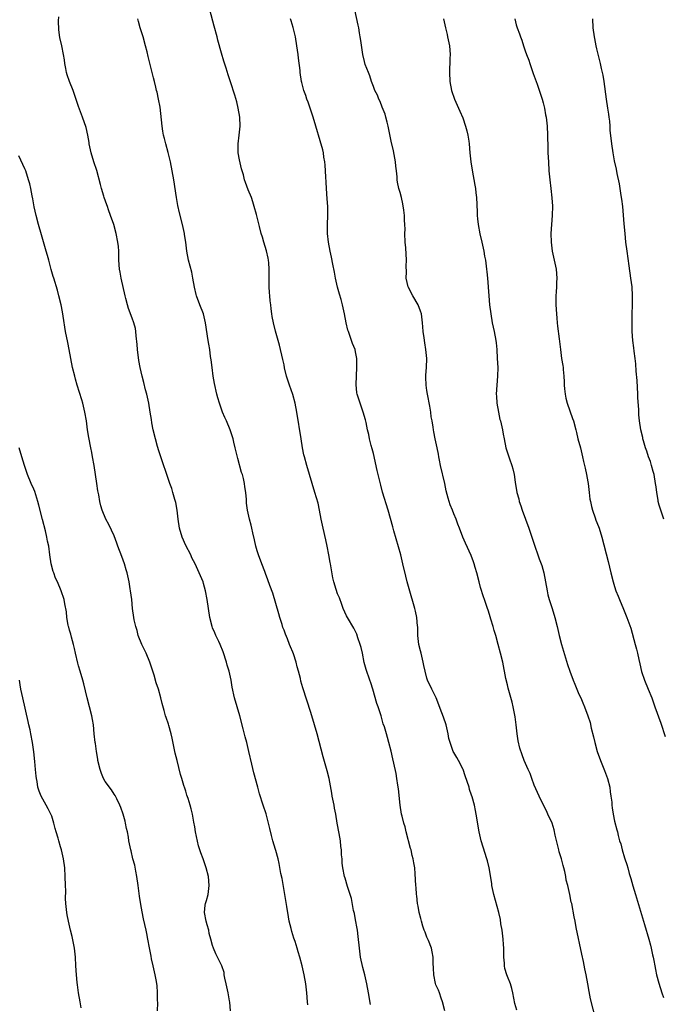
# Model space of a CAD drawing. Units: inches. Extents: x 2580000 to 2583000, y 1548000 to 1551000.
# Drawn here: x 2581654 to 2581798, y 1550452 to 1550673 of the extents above; entities that cross this region are included whole.
import ezdxf

# ---------------------------------------------------------------- set-up
doc = ezdxf.new("R2010")
doc.units = ezdxf.units.IN
doc.header["$MEASUREMENT"] = 0
doc.layers.add('LD25801548_10ft', color=93, linetype='Continuous')

msp = doc.modelspace()

# ---------------------------------------------------------------- linework, layer by layer
at = {"layer": 'LD25801548_10ft'}
for points, elevation in [([(2581749.02, 1550451), (2581748.49, 1550453), (2581748.18, 1550453.82), (2581747.77, 1550455), (2581747.6, 1550455.6), (2581747, 1550456.82), (2581746.9, 1550457.1), (2581746.5, 1550459), (2581746.49, 1550460.49), (2581746.4, 1550461.6), (2581746.38, 1550463), (2581746.18, 1550464.18), (2581745.98, 1550465), (2581745.31, 1550466.69), (2581745.15, 1550467.15), (2581745, 1550467.47), (2581744.58, 1550468.58), (2581744.4, 1550469), (2581744.09, 1550469.91), (2581743.77, 1550471), (2581743.64, 1550471.64), (2581743.27, 1550473), (2581743, 1550474.38), (2581742.9, 1550475), (2581742.71, 1550476.71), (2581742.66, 1550477), (2581742.55, 1550478.55), (2581742.51, 1550479), (2581742.38, 1550481.62), (2581742.26, 1550483), (2581742.06, 1550484.06), (2581741.94, 1550485), (2581741.72, 1550485.72), (2581741.45, 1550487), (2581741.33, 1550487.33), (2581740.38, 1550491), (2581740.13, 1550492.13), (2581739.84, 1550493), (2581739.43, 1550494.57), (2581739.33, 1550495), (2581739.02, 1550497), (2581738.66, 1550500.66), (2581738.5, 1550501.5), (2581738.28, 1550503), (2581738.08, 1550504.08), (2581737.58, 1550506.42), (2581737.35, 1550507.35), (2581737, 1550509.06), (2581736.5, 1550511), (2581736.14, 1550512.14), (2581735.91, 1550513), (2581735.46, 1550514.54), (2581735.23, 1550515.23), (2581735, 1550516.07), (2581734.71, 1550517), (2581734.06, 1550519), (2581733.79, 1550519.79), (2581732.9, 1550523), (2581732.42, 1550524.42), (2581732.24, 1550525), (2581731.4, 1550527.4), (2581730.97, 1550528.97), (2581730.56, 1550531), (2581730.27, 1550532.27), (2581730.08, 1550533), (2581729.56, 1550534.44), (2581729.29, 1550535.29), (2581729, 1550535.89), (2581728.62, 1550536.62), (2581727.2, 1550539), (2581727, 1550539.38), (2581726.27, 1550541), (2581725.95, 1550541.95), (2581725.39, 1550543.39), (2581725, 1550544.34), (2581724.71, 1550545.29), (2581724.16, 1550547), (2581723.92, 1550547.92), (2581723.45, 1550550.55), (2581723.38, 1550551), (2581723.35, 1550551.35), (2581723.02, 1550553), (2581722.66, 1550555), (2581722.38, 1550556.38), (2581721.76, 1550559), (2581721.33, 1550561), (2581720.96, 1550563), (2581720.61, 1550564.61), (2581719.92, 1550567), (2581718.14, 1550573), (2581717.56, 1550575), (2581717.45, 1550575.45), (2581717.15, 1550577), (2581716.85, 1550579), (2581715.9, 1550585), (2581715.5, 1550587), (2581714.95, 1550588.95), (2581714.2, 1550591), (2581713.92, 1550591.92), (2581713.56, 1550593), (2581713.12, 1550594.88), (2581713, 1550595.53), (2581712.74, 1550596.74), (2581712, 1550600), (2581711.11, 1550603.11), (2581710.63, 1550605), (2581710.37, 1550606.37), (2581710.3, 1550607), (2581710.12, 1550608.12), (2581710.06, 1550609), (2581709.92, 1550609.92), (2581709.84, 1550611), (2581709.75, 1550611.75), (2581709.69, 1550613), (2581709.67, 1550613.67), (2581709.67, 1550615), (2581709.69, 1550615.69), (2581709.7, 1550617), (2581709.58, 1550618.42), (2581709.55, 1550619), (2581709.46, 1550619.46), (2581709.09, 1550621.09), (2581708.5, 1550623), (2581708.17, 1550624.17), (2581707.9, 1550625), (2581707.48, 1550626.52), (2581706.9, 1550628.9), (2581706.81, 1550629.19), (2581706.35, 1550631), (2581706.04, 1550632.04), (2581705.7, 1550633), (2581705, 1550634.73), (2581704.39, 1550636.39), (2581704.19, 1550637), (2581703.9, 1550638.1), (2581703.46, 1550639.46), (2581703, 1550641.43), (2581702.74, 1550643), (2581702.72, 1550644.72), (2581702.7, 1550645), (2581702.96, 1550646.96), (2581703.18, 1550649), (2581703.09, 1550651), (2581702.77, 1550653), (2581702.42, 1550654.42), (2581701.96, 1550655.96), (2581701, 1550658.9), (2581700.47, 1550660.47), (2581700.04, 1550661.96), (2581699.53, 1550663.53), (2581699, 1550665.36), (2581698.22, 1550668.22), (2581698.03, 1550669), (2581697.4, 1550671.4), (2581696.41, 1550675)], 7410), ([(2581782.83, 1550449), (2581781.64, 1550453.64), (2581781.29, 1550455.29), (2581781.01, 1550457), (2581780.64, 1550459), (2581780.34, 1550460.34), (2581780.01, 1550461.99), (2581779.64, 1550463.64), (2581778.41, 1550469.59), (2581778.14, 1550471), (2581777.98, 1550471.98), (2581777.4, 1550475), (2581777.31, 1550475.31), (2581776.96, 1550477.04), (2581776.5, 1550479), (2581776.19, 1550480.19), (2581776.08, 1550481), (2581775.86, 1550482.14), (2581775.64, 1550483), (2581775.48, 1550483.47), (2581775.09, 1550485), (2581774.58, 1550486.58), (2581774.5, 1550487), (2581774.19, 1550488.19), (2581773.7, 1550490.3), (2581773.5, 1550491.5), (2581772.99, 1550492.99), (2581772.08, 1550495), (2581771.76, 1550495.76), (2581771.08, 1550497), (2581770.1, 1550499), (2581769, 1550501.47), (2581768.44, 1550503), (2581768.07, 1550504.07), (2581767.64, 1550505), (2581766.79, 1550507), (2581766.28, 1550508.28), (2581765.78, 1550509.78), (2581765.41, 1550511.41), (2581765.19, 1550513), (2581764.97, 1550515), (2581764.74, 1550516.74), (2581764.31, 1550519), (2581764.07, 1550520.07), (2581763.3, 1550522.7), (2581763.19, 1550523.19), (2581763, 1550523.9), (2581762.66, 1550525.34), (2581761.95, 1550529), (2581761.48, 1550531), (2581760.97, 1550532.97), (2581760.39, 1550535), (2581760.07, 1550536.07), (2581759.81, 1550537), (2581759.33, 1550538.67), (2581759, 1550539.71), (2581758.67, 1550540.67), (2581758.57, 1550541), (2581758.16, 1550542.16), (2581757.9, 1550543), (2581757.67, 1550543.67), (2581757, 1550545.73), (2581756.65, 1550547), (2581756.13, 1550549), (2581755.78, 1550550.22), (2581755.58, 1550551), (2581755.44, 1550551.44), (2581754.91, 1550552.91), (2581753.62, 1550555.62), (2581753.03, 1550557), (2581752.25, 1550559), (2581751.88, 1550559.88), (2581751.52, 1550561), (2581751, 1550562.25), (2581750.71, 1550563), (2581750.21, 1550564.21), (2581749.98, 1550565), (2581749.74, 1550565.74), (2581749.33, 1550567.33), (2581748.98, 1550569.02), (2581748.06, 1550573), (2581747.8, 1550574.2), (2581747.67, 1550575), (2581747.59, 1550575.59), (2581747.27, 1550577), (2581747, 1550578.33), (2581746.84, 1550579), (2581746.55, 1550580.55), (2581746.44, 1550581), (2581746.37, 1550581.63), (2581746.14, 1550583), (2581745.95, 1550583.95), (2581745.87, 1550585), (2581745.65, 1550586.35), (2581745.13, 1550589), (2581745, 1550589.83), (2581744.84, 1550591), (2581744.78, 1550592.78), (2581744.76, 1550593), (2581744.76, 1550593.24), (2581744.86, 1550595), (2581744.94, 1550597), (2581744.78, 1550599), (2581744.51, 1550600.51), (2581744.37, 1550601.63), (2581744.17, 1550603), (2581744.07, 1550604.07), (2581744, 1550605), (2581743.74, 1550607), (2581743.58, 1550607.58), (2581743.04, 1550609), (2581741.8, 1550611), (2581740.84, 1550612.84), (2581740.77, 1550613), (2581740.37, 1550615), (2581740.42, 1550616.42), (2581740.38, 1550617.62), (2581740.44, 1550619), (2581740.25, 1550621.75), (2581740.14, 1550623), (2581740.07, 1550625), (2581740.09, 1550625.91), (2581740.06, 1550627), (2581739.96, 1550627.96), (2581739.95, 1550629), (2581739.82, 1550630.18), (2581739.59, 1550631.59), (2581739.28, 1550633), (2581739, 1550634.11), (2581738.73, 1550635), (2581738.43, 1550636.43), (2581738.34, 1550637), (2581738.32, 1550637.68), (2581738.17, 1550639), (2581738.03, 1550640.03), (2581737.95, 1550641), (2581737.5, 1550643.5), (2581737, 1550645.66), (2581736.33, 1550649), (2581736.08, 1550649.92), (2581735.82, 1550651), (2581735.64, 1550651.64), (2581735, 1550653.23), (2581734.51, 1550654.51), (2581734.24, 1550655), (2581733.91, 1550655.91), (2581733.34, 1550657), (2581733, 1550657.85), (2581732.58, 1550659), (2581732.22, 1550660.22), (2581731.88, 1550661), (2581731.19, 1550662.81), (2581731, 1550663.44), (2581730.64, 1550665), (2581730.17, 1550668.17), (2581730.08, 1550669), (2581729.91, 1550669.91), (2581729.76, 1550671), (2581729.6, 1550671.6), (2581728.85, 1550675)], 7430), ([(2581718.34, 1550452.34), (2581718.26, 1550453), (2581718.11, 1550455), (2581717.88, 1550457), (2581717.54, 1550459), (2581717.09, 1550461), (2581716.55, 1550463), (2581716.15, 1550464.15), (2581715.96, 1550465), (2581715.49, 1550466.51), (2581715.22, 1550467.22), (2581714.73, 1550468.73), (2581714.59, 1550469.41), (2581714.19, 1550471), (2581713.99, 1550471.99), (2581713.65, 1550474.35), (2581713.2, 1550477), (2581712.55, 1550480.55), (2581712.32, 1550481.68), (2581711.93, 1550483.93), (2581711.66, 1550485), (2581711.15, 1550486.85), (2581711.09, 1550487.09), (2581710.5, 1550489), (2581710.19, 1550490.19), (2581709.81, 1550491.81), (2581709.55, 1550493), (2581709.03, 1550495.03), (2581708.35, 1550497), (2581707.53, 1550499.53), (2581707.14, 1550501), (2581706.22, 1550504.22), (2581705.8, 1550506.2), (2581705.16, 1550509), (2581704.68, 1550511), (2581704.33, 1550512.33), (2581703.89, 1550514.11), (2581703.12, 1550517), (2581701.9, 1550521), (2581701.38, 1550523.38), (2581701.15, 1550525), (2581700.73, 1550527), (2581700.31, 1550528.31), (2581700.14, 1550529), (2581699.36, 1550531.36), (2581698.7, 1550533), (2581698.4, 1550533.6), (2581697.75, 1550535), (2581697.54, 1550535.54), (2581697, 1550536.69), (2581696.88, 1550537), (2581696.4, 1550539), (2581696.1, 1550541), (2581695.83, 1550543), (2581695.44, 1550545), (2581695, 1550546.6), (2581694.87, 1550547), (2581694.03, 1550549), (2581693.09, 1550551), (2581692.39, 1550552.39), (2581692.11, 1550553), (2581691, 1550555.14), (2581690.19, 1550557), (2581689.58, 1550559), (2581689.28, 1550561), (2581689.06, 1550563.06), (2581688.76, 1550564.76), (2581688.69, 1550565), (2581688.55, 1550565.45), (2581688.13, 1550567), (2581687.87, 1550567.87), (2581687.45, 1550569), (2581686.75, 1550571), (2581685.83, 1550573.83), (2581685, 1550576.31), (2581684.69, 1550577.31), (2581684.2, 1550579), (2581683.7, 1550581), (2581683.44, 1550582.56), (2581683.3, 1550583.3), (2581683.07, 1550585), (2581682.73, 1550587), (2581682.28, 1550589), (2581682.02, 1550589.98), (2581681.62, 1550591.62), (2581681.25, 1550593), (2581680.81, 1550595), (2581680.53, 1550596.53), (2581680.22, 1550599), (2581680.15, 1550600.15), (2581679.93, 1550602.07), (2581679.86, 1550603), (2581679.73, 1550603.73), (2581679.38, 1550605), (2581679, 1550605.98), (2581678.18, 1550608.18), (2581677.93, 1550609), (2581677.57, 1550610.43), (2581677.41, 1550611), (2581676.57, 1550615), (2581676.34, 1550616.34), (2581676.21, 1550617), (2581676.06, 1550619), (2581676.01, 1550620.01), (2581676, 1550621), (2581675.93, 1550622.07), (2581675.83, 1550623), (2581675.45, 1550625), (2581674.88, 1550627), (2581674.19, 1550629), (2581673.73, 1550630.27), (2581673.48, 1550631), (2581673.37, 1550631.37), (2581672.77, 1550633), (2581672.66, 1550633.34), (2581672.15, 1550635), (2581671.94, 1550635.94), (2581671.09, 1550639.1), (2581670.45, 1550641), (2581669.82, 1550643), (2581669.4, 1550645), (2581669.36, 1550645.36), (2581669.07, 1550647), (2581668.69, 1550648.69), (2581667.89, 1550651), (2581667, 1550653.37), (2581666.1, 1550656.1), (2581665.77, 1550657), (2581664.96, 1550659), (2581664.49, 1550660.49), (2581664.32, 1550661), (2581664.13, 1550661.87), (2581663.93, 1550663), (2581663.83, 1550663.83), (2581663.64, 1550665), (2581663.24, 1550667), (2581662.82, 1550668.82), (2581662.59, 1550670.59), (2581662.55, 1550672.55), (2581662.56, 1550673.44)], 7390), ([(2581732.39, 1550452.39), (2581731.93, 1550455), (2581731.55, 1550457), (2581731.08, 1550459), (2581730.65, 1550460.65), (2581730.15, 1550463), (2581729.88, 1550465), (2581729.63, 1550467.63), (2581729.44, 1550469), (2581729.4, 1550469.4), (2581729, 1550471.36), (2581728.77, 1550472.77), (2581728.57, 1550473.43), (2581728.12, 1550476.12), (2581727.79, 1550477), (2581727.18, 1550478.82), (2581726.67, 1550480.67), (2581726.55, 1550481), (2581726.17, 1550483), (2581726.04, 1550484.04), (2581726.01, 1550485), (2581725.89, 1550485.89), (2581725.9, 1550487), (2581725.75, 1550487.75), (2581725.66, 1550489), (2581725.37, 1550490.63), (2581724.91, 1550493), (2581724.57, 1550495), (2581724.32, 1550496.32), (2581724.2, 1550497), (2581723.8, 1550499), (2581723.7, 1550499.7), (2581723.09, 1550503), (2581722.68, 1550504.68), (2581721.8, 1550507.8), (2581720.41, 1550513), (2581719.83, 1550515), (2581719, 1550517.72), (2581717.23, 1550523.23), (2581716.79, 1550524.79), (2581716.67, 1550525.33), (2581716.23, 1550527), (2581715.96, 1550527.96), (2581715.71, 1550529), (2581715.16, 1550530.84), (2581715, 1550531.28), (2581714.46, 1550532.46), (2581714.26, 1550533), (2581713.79, 1550534.21), (2581713.3, 1550535.3), (2581713, 1550536.17), (2581712.75, 1550536.75), (2581712.55, 1550537.45), (2581712.05, 1550539), (2581711.85, 1550539.85), (2581710.47, 1550544.47), (2581709.85, 1550546.15), (2581709.41, 1550547.41), (2581708.87, 1550548.87), (2581708.67, 1550549.33), (2581708.02, 1550551), (2581707.28, 1550553), (2581707, 1550553.94), (2581706.72, 1550555), (2581706.42, 1550556.42), (2581706.04, 1550557.96), (2581705.81, 1550559), (2581705.65, 1550559.65), (2581705.26, 1550561), (2581704.8, 1550563), (2581704.61, 1550564.61), (2581704.58, 1550565), (2581704.57, 1550565.43), (2581704.45, 1550567), (2581704.26, 1550568.26), (2581704.17, 1550569), (2581703.91, 1550570.09), (2581703.67, 1550571), (2581703.5, 1550571.5), (2581702.63, 1550574.63), (2581702.08, 1550577), (2581701.77, 1550578.23), (2581701.59, 1550579), (2581701.46, 1550579.46), (2581700.95, 1550581), (2581700.12, 1550583), (2581699.76, 1550583.76), (2581699.25, 1550585), (2581699, 1550585.65), (2581698.53, 1550587), (2581698.17, 1550588.17), (2581697.97, 1550589), (2581697.42, 1550591.42), (2581697.15, 1550593), (2581696.89, 1550595), (2581696.7, 1550596.7), (2581696.56, 1550597.44), (2581696.36, 1550599), (2581696.19, 1550600.19), (2581696.03, 1550601), (2581695.41, 1550605), (2581694.95, 1550607), (2581694.17, 1550609), (2581693.43, 1550611), (2581693.34, 1550611.34), (2581692.97, 1550612.97), (2581692.62, 1550615), (2581692.34, 1550616.34), (2581691.65, 1550619), (2581691.24, 1550621), (2581691, 1550623), (2581690.76, 1550624.76), (2581690.71, 1550625), (2581690.25, 1550627), (2581689.59, 1550629.59), (2581689.22, 1550631.22), (2581688.92, 1550633), (2581688.34, 1550637), (2581687.98, 1550639), (2581687.56, 1550641), (2581687.06, 1550643.06), (2581686.52, 1550645), (2581686.21, 1550646.21), (2581686.03, 1550647), (2581685.86, 1550647.86), (2581685.69, 1550649), (2581685.24, 1550653.24), (2581684.93, 1550655), (2581684.62, 1550656.62), (2581684.49, 1550657), (2581684.31, 1550657.69), (2581684.02, 1550659), (2581683.82, 1550659.82), (2581682.56, 1550664.56), (2581682.35, 1550665.65), (2581682.02, 1550667), (2581681.44, 1550669), (2581680.78, 1550671), (2581680.39, 1550672.39), (2581680.27, 1550673)], 7400), ([(2581765.09, 1550451.09), (2581764.64, 1550452.64), (2581764.19, 1550455), (2581763.96, 1550455.96), (2581763.67, 1550457), (2581763, 1550458.67), (2581762.89, 1550459), (2581762.46, 1550460.46), (2581762.38, 1550461), (2581762.37, 1550461.63), (2581762.24, 1550463), (2581762.2, 1550464.2), (2581762.21, 1550465), (2581762.16, 1550465.84), (2581762.06, 1550467), (2581761.81, 1550469), (2581761.57, 1550470.43), (2581761.43, 1550471.43), (2581761.06, 1550473), (2581759.94, 1550477), (2581759.64, 1550478.36), (2581759.53, 1550479), (2581759.5, 1550479.5), (2581758.91, 1550483), (2581758.53, 1550484.53), (2581758.4, 1550485), (2581757.58, 1550487.58), (2581757.14, 1550489), (2581756.67, 1550491), (2581756.03, 1550495), (2581755.84, 1550495.84), (2581755.61, 1550497), (2581755.1, 1550498.89), (2581755, 1550499.24), (2581754.54, 1550500.54), (2581754.41, 1550501), (2581753.58, 1550503.58), (2581753.07, 1550505), (2581753, 1550505.16), (2581752.08, 1550507), (2581751.7, 1550507.7), (2581751, 1550508.8), (2581750.9, 1550509), (2581750.38, 1550510.38), (2581750.17, 1550511), (2581749.93, 1550511.93), (2581749.74, 1550513), (2581749.28, 1550515), (2581748.73, 1550516.73), (2581748.35, 1550517.65), (2581747.03, 1550521), (2581746.11, 1550523), (2581745.15, 1550525), (2581745, 1550525.4), (2581744.57, 1550527), (2581744.28, 1550528.28), (2581744.17, 1550529), (2581743.69, 1550531), (2581743.57, 1550531.57), (2581743.21, 1550533), (2581742.98, 1550535), (2581742.93, 1550536.93), (2581742.9, 1550537.1), (2581742.72, 1550539), (2581742.42, 1550540.42), (2581742.27, 1550541), (2581741, 1550545.45), (2581740.59, 1550547), (2581740.27, 1550548.27), (2581739.63, 1550551), (2581739.12, 1550553), (2581737.58, 1550558.42), (2581737.34, 1550559.34), (2581736.31, 1550563), (2581735.08, 1550567.08), (2581734.65, 1550568.65), (2581734.46, 1550569.54), (2581733.88, 1550571.88), (2581733, 1550575.7), (2581732.74, 1550576.74), (2581732.51, 1550577.49), (2581732.16, 1550579), (2581731.97, 1550579.97), (2581731.71, 1550581), (2581731.36, 1550582.64), (2581731.22, 1550583.22), (2581730.73, 1550585), (2581730.03, 1550587), (2581729.39, 1550589), (2581729.32, 1550589.32), (2581729.15, 1550591.15), (2581729.32, 1550595), (2581729.27, 1550597), (2581729, 1550598.44), (2581728.89, 1550599), (2581728.35, 1550600.35), (2581727.68, 1550602.32), (2581727.41, 1550603), (2581727.32, 1550603.32), (2581726.94, 1550604.94), (2581726.57, 1550607), (2581726.12, 1550609), (2581725.78, 1550610.22), (2581725.39, 1550611.39), (2581724.97, 1550612.97), (2581724.51, 1550615), (2581724.28, 1550616.28), (2581723.92, 1550618.08), (2581723.64, 1550619.64), (2581723.35, 1550621), (2581722.97, 1550623), (2581722.74, 1550625), (2581722.7, 1550627), (2581722.78, 1550629), (2581722.78, 1550631), (2581722.69, 1550632.69), (2581722.53, 1550635), (2581722.46, 1550636.46), (2581722.36, 1550637.64), (2581722.23, 1550640.23), (2581722.13, 1550641), (2581721.94, 1550642.06), (2581721.85, 1550643), (2581721.7, 1550643.7), (2581719.5, 1550651), (2581718.37, 1550654.37), (2581718.13, 1550655), (2581717.86, 1550655.86), (2581717.47, 1550657), (2581717, 1550658.8), (2581716.95, 1550659), (2581716.62, 1550661), (2581716.58, 1550661.42), (2581716.21, 1550664.21), (2581716.14, 1550665), (2581716.03, 1550665.97), (2581715.9, 1550667), (2581715.56, 1550669), (2581715.08, 1550671.08), (2581714.59, 1550672.59), (2581714.42, 1550673)], 7420), ([(2581748.69, 1550673), (2581749.17, 1550671), (2581749.49, 1550669.49), (2581749.63, 1550669), (2581750.02, 1550667), (2581750.18, 1550665), (2581750.13, 1550664.13), (2581750.11, 1550663), (2581750.05, 1550662.05), (2581750.01, 1550661), (2581750.09, 1550659), (2581750.47, 1550657), (2581751.18, 1550655), (2581752.38, 1550652.38), (2581753, 1550650.88), (2581753.62, 1550649), (2581753.94, 1550647.94), (2581754.17, 1550647), (2581754.36, 1550645.64), (2581754.48, 1550645), (2581754.6, 1550643), (2581754.81, 1550641), (2581755.12, 1550639.12), (2581755.75, 1550635.75), (2581755.85, 1550635), (2581755.94, 1550634.06), (2581756.06, 1550633), (2581756.22, 1550629.78), (2581756.23, 1550629), (2581756.28, 1550628.28), (2581756.45, 1550627), (2581756.87, 1550624.87), (2581757.31, 1550623), (2581757.74, 1550621), (2581757.91, 1550619.91), (2581758.08, 1550619), (2581758.33, 1550617), (2581758.38, 1550616.38), (2581758.54, 1550615), (2581758.84, 1550611), (2581759.01, 1550609), (2581759.26, 1550607), (2581759.63, 1550605), (2581760.06, 1550603), (2581760.42, 1550601), (2581760.48, 1550600.48), (2581760.62, 1550599), (2581760.75, 1550597), (2581760.86, 1550595), (2581760.82, 1550593), (2581760.63, 1550591), (2581760.52, 1550589), (2581760.56, 1550588.56), (2581760.66, 1550587), (2581761.01, 1550585), (2581761.33, 1550583.33), (2581761.44, 1550583), (2581761.64, 1550582.36), (2581761.93, 1550581), (2581762.08, 1550580.08), (2581762.31, 1550579), (2581762.68, 1550577), (2581763.3, 1550575), (2581763.46, 1550574.54), (2581764.03, 1550573), (2581764.25, 1550572.25), (2581764.5, 1550571), (2581764.73, 1550569.27), (2581765.13, 1550567), (2581765.54, 1550565.54), (2581765.67, 1550565), (2581766.01, 1550564.01), (2581766.32, 1550563), (2581767.77, 1550559), (2581768.46, 1550557), (2581769.12, 1550555), (2581769.82, 1550553), (2581770.15, 1550552.15), (2581770.68, 1550550.68), (2581771.19, 1550549), (2581771.56, 1550547), (2581771.88, 1550545), (2581772.09, 1550544.09), (2581772.37, 1550543), (2581773.03, 1550541), (2581773.65, 1550539), (2581774.16, 1550537), (2581774.6, 1550535), (2581775.1, 1550533), (2581776, 1550530), (2581776.49, 1550528.49), (2581776.95, 1550527), (2581777.7, 1550525), (2581778.09, 1550524.09), (2581779, 1550521.83), (2581779.41, 1550521), (2581779.91, 1550519.91), (2581780.29, 1550519), (2581781.02, 1550517.02), (2581781.5, 1550515.5), (2581781.78, 1550514.22), (2581782.26, 1550512.26), (2581782.54, 1550511), (2581783.09, 1550509), (2581783.81, 1550507), (2581784.75, 1550504.75), (2581785.4, 1550503), (2581785.92, 1550501), (2581786, 1550500), (2581786.19, 1550499), (2581786.36, 1550497.64), (2581786.37, 1550497), (2581786.44, 1550496.44), (2581786.67, 1550495), (2581787, 1550493.44), (2581787.48, 1550491.48), (2581787.62, 1550491), (2581787.81, 1550490.19), (2581788.13, 1550489), (2581788.37, 1550488.37), (2581788.68, 1550487), (2581789.24, 1550485.24), (2581789.29, 1550485), (2581789.75, 1550483.75), (2581789.93, 1550483), (2581790.27, 1550481.73), (2581790.62, 1550480.62), (2581791.09, 1550478.91), (2581791.65, 1550477), (2581793.69, 1550470.31), (2581794.08, 1550469), (2581794.27, 1550468.27), (2581794.66, 1550467), (2581795, 1550465.65), (2581795.18, 1550465), (2581795.49, 1550463.49), (2581795.64, 1550463), (2581795.8, 1550462.2), (2581796.01, 1550461), (2581796.19, 1550460.19), (2581796.4, 1550459), (2581796.87, 1550457.13), (2581797.57, 1550455), (2581797.96, 1550453.96)], 7440), ([(2581764.7, 1550673), (2581765, 1550671.65), (2581765.18, 1550671), (2581765.68, 1550669.68), (2581765.9, 1550669), (2581766.23, 1550668.23), (2581766.62, 1550667), (2581767, 1550665.86), (2581767.3, 1550665), (2581767.77, 1550663.77), (2581768, 1550663), (2581768.54, 1550661.46), (2581768.69, 1550661), (2581768.76, 1550660.76), (2581769.64, 1550658.36), (2581770.78, 1550655), (2581771, 1550654.21), (2581771.29, 1550653), (2581771.56, 1550651.56), (2581771.66, 1550651), (2581771.91, 1550649), (2581772.01, 1550647), (2581772.05, 1550644.05), (2581772.08, 1550643), (2581772.18, 1550641), (2581772.31, 1550639), (2581772.47, 1550637), (2581772.7, 1550635), (2581772.97, 1550632.97), (2581773.1, 1550631.1), (2581773.05, 1550629), (2581772.88, 1550627), (2581772.76, 1550625), (2581772.8, 1550623), (2581773.06, 1550621), (2581773.5, 1550619), (2581773.9, 1550617), (2581774.07, 1550615), (2581774.03, 1550614.03), (2581774, 1550613), (2581773.91, 1550611.91), (2581773.86, 1550611), (2581773.84, 1550609), (2581773.97, 1550607), (2581774.04, 1550606.04), (2581774.17, 1550605), (2581774.23, 1550604.23), (2581774.59, 1550601.41), (2581774.86, 1550599), (2581775.15, 1550597), (2581775.44, 1550595.44), (2581775.48, 1550595), (2581775.5, 1550594.5), (2581775.67, 1550593), (2581775.73, 1550591.73), (2581775.73, 1550591), (2581775.79, 1550590.21), (2581775.91, 1550589), (2581776.1, 1550588.1), (2581776.37, 1550587), (2581777.56, 1550583.56), (2581777.77, 1550583), (2581778.32, 1550581), (2581778.44, 1550580.44), (2581778.8, 1550579), (2581779.33, 1550577), (2581779.83, 1550575), (2581780.04, 1550573.96), (2581780.25, 1550573), (2581780.4, 1550572.4), (2581780.69, 1550571), (2581781, 1550569.34), (2581781.06, 1550569), (2581781.29, 1550567), (2581781.49, 1550565.49), (2581781.57, 1550565), (2581781.83, 1550563.83), (2581782.06, 1550563), (2581782.67, 1550561.33), (2581782.81, 1550560.81), (2581783.36, 1550559.36), (2581783.52, 1550559), (2581784.14, 1550557), (2581785.55, 1550551.55), (2581786.15, 1550549), (2581786.65, 1550547), (2581787, 1550545.91), (2581787.3, 1550545), (2581787.79, 1550543.79), (2581788.09, 1550543), (2581789, 1550540.86), (2581789.75, 1550539), (2581790.61, 1550536.61), (2581791.6, 1550533), (2581791.93, 1550531.93), (2581792.14, 1550531), (2581792.41, 1550529.59), (2581792.63, 1550528.63), (2581793, 1550526.9), (2581793.69, 1550525), (2581794.55, 1550523), (2581795.31, 1550521), (2581796.01, 1550519), (2581797.36, 1550515.36), (2581798.35, 1550512.35)], 7450), ([(2581798.05, 1550561), (2581797.24, 1550563.24), (2581797, 1550564.18), (2581796.77, 1550565), (2581796.74, 1550565.26), (2581796.44, 1550567), (2581796.27, 1550568.27), (2581796.19, 1550569), (2581795.84, 1550571), (2581795.67, 1550571.67), (2581795.29, 1550573), (2581795, 1550573.91), (2581794.6, 1550575), (2581794.21, 1550576.21), (2581793.94, 1550577), (2581793.48, 1550578.52), (2581793.35, 1550579), (2581793.3, 1550579.3), (2581792.86, 1550581), (2581792.57, 1550583), (2581792.41, 1550584.41), (2581792.43, 1550585.57), (2581792.21, 1550588.21), (2581792.2, 1550589), (2581792.03, 1550592.03), (2581791.85, 1550594.15), (2581791.77, 1550595.77), (2581791.64, 1550597), (2581791.41, 1550598.59), (2581791.34, 1550599.34), (2581791.08, 1550601), (2581790.92, 1550603), (2581790.9, 1550605), (2581790.93, 1550606.93), (2581791, 1550609), (2581791.02, 1550610.98), (2581790.9, 1550613), (2581790.66, 1550615), (2581790.28, 1550617.72), (2581789.8, 1550621), (2581789.53, 1550623), (2581789.33, 1550625), (2581789.16, 1550627.16), (2581788.82, 1550631), (2581788.65, 1550632.65), (2581788.5, 1550633.5), (2581788.27, 1550635), (2581788.08, 1550636.08), (2581787.57, 1550638.43), (2581787.39, 1550639.39), (2581787, 1550641.23), (2581786.68, 1550643), (2581786.37, 1550645), (2581786.3, 1550645.7), (2581786.01, 1550648.01), (2581785.98, 1550649), (2581785.91, 1550650.09), (2581785.79, 1550651), (2581785.68, 1550651.68), (2581785.5, 1550653), (2581785.18, 1550655), (2581784.65, 1550659), (2581784.43, 1550660.43), (2581784.08, 1550661.92), (2581783.85, 1550663), (2581783, 1550666.3), (2581782.85, 1550667), (2581782.58, 1550668.58), (2581782.49, 1550669), (2581782.19, 1550671), (2581782.11, 1550673)], 7460), ([(2581701.02, 1550450.98), (2581700.87, 1550452.87), (2581700.83, 1550453.17), (2581700.52, 1550455), (2581700.07, 1550457), (2581699.76, 1550458.24), (2581699.64, 1550459), (2581699.58, 1550459.58), (2581699.06, 1550461), (2581698.12, 1550463), (2581697.73, 1550463.73), (2581697.21, 1550465), (2581697, 1550465.57), (2581696.65, 1550467), (2581696.28, 1550468.28), (2581696.15, 1550469), (2581695.8, 1550470.2), (2581695.54, 1550471), (2581695.17, 1550473), (2581695.38, 1550474.62), (2581695.44, 1550475), (2581695.65, 1550475.65), (2581696.03, 1550477), (2581696.25, 1550479), (2581696.06, 1550481), (2581695.61, 1550483), (2581695.44, 1550483.44), (2581694.92, 1550485), (2581694.35, 1550486.35), (2581694.19, 1550487), (2581693.88, 1550487.88), (2581693.18, 1550491), (2581693, 1550492.14), (2581692.8, 1550493.2), (2581692.51, 1550495), (2581692.2, 1550496.2), (2581691.99, 1550497), (2581691.53, 1550498.47), (2581691.25, 1550499.25), (2581691, 1550500.12), (2581690.77, 1550500.77), (2581690.6, 1550501.4), (2581690.09, 1550503), (2581689.84, 1550503.84), (2581689.06, 1550507), (2581688.67, 1550508.67), (2581688, 1550512), (2581687.73, 1550513), (2581687.2, 1550514.8), (2581687.13, 1550515.13), (2581686.64, 1550516.64), (2581686.5, 1550517), (2581686.17, 1550518.17), (2581685.73, 1550519.73), (2581685.44, 1550521), (2581684.87, 1550523), (2581684.4, 1550524.4), (2581683.93, 1550526.07), (2581683.62, 1550527), (2581683.45, 1550527.45), (2581682.98, 1550529), (2581682.17, 1550531), (2581681.8, 1550531.8), (2581681.2, 1550533), (2581680.38, 1550535), (2581680.1, 1550536.1), (2581679.8, 1550537), (2581679.48, 1550538.52), (2581679.4, 1550539), (2581679.11, 1550541), (2581678.9, 1550543), (2581678.65, 1550545), (2581678.59, 1550545.41), (2581678.32, 1550547), (2581677.89, 1550549), (2581677.69, 1550549.69), (2581677.3, 1550551), (2581676.66, 1550552.66), (2581675.8, 1550555), (2581675.61, 1550555.61), (2581675, 1550557.28), (2581673.81, 1550559.81), (2581673.11, 1550561), (2581672.28, 1550563), (2581671.98, 1550563.98), (2581671.76, 1550565), (2581671.52, 1550566.48), (2581671.33, 1550567.33), (2581671.1, 1550569), (2581670.81, 1550571), (2581670.48, 1550573), (2581670.14, 1550575), (2581669.95, 1550575.95), (2581669.76, 1550577), (2581669.31, 1550579.31), (2581669.03, 1550581), (2581668.75, 1550583), (2581668.41, 1550585), (2581667.93, 1550587), (2581667.72, 1550587.72), (2581666.71, 1550591), (2581666.33, 1550592.33), (2581666.15, 1550593), (2581665.68, 1550595), (2581664.9, 1550599), (2581664.58, 1550600.58), (2581664.11, 1550603), (2581663.55, 1550606.45), (2581663.42, 1550607.42), (2581663.11, 1550609), (2581662.63, 1550611), (2581662.3, 1550612.3), (2581661.47, 1550615), (2581661.35, 1550615.35), (2581660.9, 1550616.9), (2581660.33, 1550619), (2581660.02, 1550620.02), (2581659.77, 1550621), (2581658.68, 1550624.68), (2581658.03, 1550627), (2581657.51, 1550629), (2581657.09, 1550630.91), (2581656.76, 1550632.76), (2581656.6, 1550633.4), (2581656.32, 1550635), (2581656.08, 1550636.08), (2581655.82, 1550637), (2581655.17, 1550639), (2581655, 1550639.45), (2581653.66, 1550642.34)], 7380), ([(2581684.7, 1550451), (2581684.72, 1550452.72), (2581684.67, 1550453.33), (2581684.7, 1550455), (2581684.61, 1550456.61), (2581684.56, 1550457), (2581684.44, 1550457.56), (2581684.18, 1550459), (2581683.7, 1550461), (2581683.36, 1550462.64), (2581683.23, 1550463.23), (2581682.92, 1550465.08), (2581682.55, 1550467), (2581682.26, 1550468.26), (2581682.12, 1550469), (2581681.55, 1550471.55), (2581681, 1550474.35), (2581680.65, 1550476.65), (2581680.34, 1550479), (2581680.05, 1550481), (2581679.81, 1550482.19), (2581679.57, 1550483.57), (2581679.19, 1550485), (2581678.76, 1550486.76), (2581678.68, 1550487), (2581678.29, 1550489), (2581678.19, 1550489.81), (2581677.97, 1550491), (2581677.77, 1550491.77), (2581677.55, 1550493), (2581677.42, 1550493.42), (2581676.97, 1550495), (2581676.47, 1550496.47), (2581676.27, 1550497), (2581675.55, 1550498.45), (2581675.3, 1550499), (2581675.2, 1550499.2), (2581675, 1550499.45), (2581674.41, 1550500.41), (2581673, 1550502.32), (2581672.59, 1550503), (2581672.12, 1550504.12), (2581671.81, 1550505), (2581671.36, 1550507), (2581671.32, 1550507.32), (2581671, 1550509.02), (2581670.77, 1550510.77), (2581670.72, 1550511), (2581670.52, 1550513), (2581670.34, 1550515), (2581670.14, 1550516.14), (2581670.01, 1550517), (2581669.47, 1550519), (2581668.9, 1550521), (2581668.16, 1550524.16), (2581667.94, 1550525), (2581667.37, 1550527), (2581667, 1550528.18), (2581666.82, 1550528.82), (2581666.3, 1550531), (2581666.08, 1550532.08), (2581665.86, 1550533), (2581665.43, 1550534.57), (2581665.29, 1550535.29), (2581665, 1550536.2), (2581664.84, 1550536.84), (2581664.77, 1550537), (2581664.68, 1550537.32), (2581664.39, 1550539), (2581664.3, 1550540.3), (2581663.93, 1550542.07), (2581663.77, 1550543), (2581663.12, 1550545), (2581662.28, 1550547), (2581661.84, 1550547.84), (2581661.44, 1550549), (2581661.31, 1550549.31), (2581660.87, 1550551), (2581660.57, 1550553), (2581660.32, 1550555), (2581660.09, 1550556.09), (2581659.94, 1550557), (2581659.61, 1550558.39), (2581658.94, 1550560.94), (2581658.15, 1550564.15), (2581657.92, 1550565), (2581657.2, 1550567.2), (2581657, 1550567.7), (2581656.42, 1550569), (2581655.57, 1550571), (2581654.88, 1550573), (2581654.31, 1550575), (2581653.68, 1550577)], 7370), ([(2581667.62, 1550451.62), (2581667.34, 1550453), (2581667.01, 1550454.99), (2581666.79, 1550456.79), (2581666.71, 1550457.29), (2581666.53, 1550459), (2581666.4, 1550461), (2581666.32, 1550463), (2581666.11, 1550465), (2581665.6, 1550467.6), (2581665.23, 1550469), (2581664.75, 1550471), (2581664.48, 1550472.48), (2581664.36, 1550473), (2581664.15, 1550475), (2581664.11, 1550476.11), (2581664.14, 1550477.86), (2581664.12, 1550479), (2581664.04, 1550481), (2581663.9, 1550483), (2581663.64, 1550485), (2581663.19, 1550487), (2581663, 1550487.71), (2581662.56, 1550489), (2581662.41, 1550489.6), (2581661.99, 1550491), (2581661.78, 1550491.78), (2581661.5, 1550493), (2581661, 1550494.57), (2581660.84, 1550495), (2581660.19, 1550496.19), (2581659.78, 1550497), (2581658.66, 1550499), (2581658.16, 1550500.16), (2581657.91, 1550501), (2581657.73, 1550502.27), (2581657.58, 1550503), (2581657.5, 1550503.5), (2581657.4, 1550505), (2581657.24, 1550506.76), (2581656.97, 1550508.97), (2581656.67, 1550511), (2581656.33, 1550513), (2581656.17, 1550513.83), (2581655.91, 1550515), (2581655.71, 1550515.71), (2581654.52, 1550521), (2581654.12, 1550523), (2581653.95, 1550523.95), (2581653.79, 1550525)], 7360)]:
    msp.add_lwpolyline(points, dxfattribs=dict(at, elevation=elevation))

doc.saveas('drawing.dxf')
